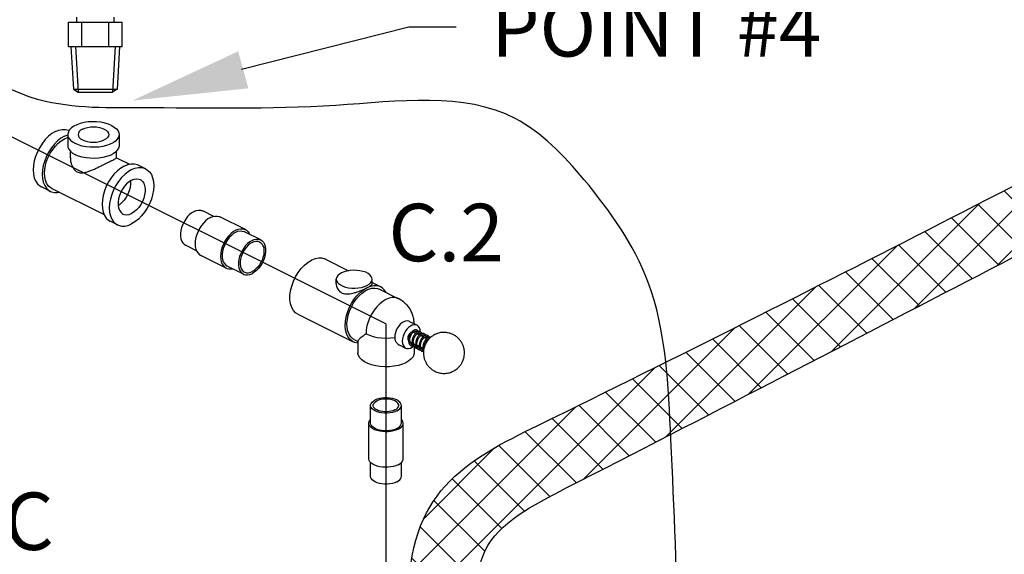
# Model space of a CAD drawing. Extents: x 167 to 280, y -123 to -35.
# Drawn here: x 195 to 213, y -103 to -94 of the extents above; entities that cross this region are included whole.
import ezdxf
from ezdxf.enums import TextEntityAlignment as Align

# ---------------------------------------------------------------- set-up
doc = ezdxf.new("R2010")
doc.units = 0
doc.header["$LTSCALE"] = 1.5
doc.header["$MEASUREMENT"] = 0
doc.layers.get('0').update_dxf_attribs({"linetype": 'CONTINUOUS'})
doc.layers.add('hose', color=7, linetype='CONTINUOUS')
doc.layers.add('TEXT', color=7, linetype='CONTINUOUS')
doc.styles.add('SIMPLEX', font='SIMPLEX.SHX', dxfattribs={"width": 0.875})

msp = doc.modelspace()

# ---------------------------------------------------------------- hatches: boundary and pattern name
at = {"layer": 'hose', "linetype": 'Continuous'}
h = msp.add_hatch(dxfattribs=at)
h.set_pattern_fill('ANSI37', color=256, scale=4, style=0)
edge = h.paths.add_edge_path()
edge.add_spline(control_points=[(222.896, -82.159), (222.936, -85.251), (222.987, -89.202), (221.452, -92.596), (218.486, -94.817)], knot_values=[0, 0, 0, 0, 8.707031, 11.125613, 11.125613, 11.125613, 11.125613], degree=3, periodic=0)
edge.add_spline(control_points=[(218.486, -94.817), (214.179, -97.065), (209.325, -99.594), (203.103, -102.781), (203.286, -104.067), (203.273, -104.685)], knot_values=[0, 0, 0, 0, 15.425471, 17.25782, 18.951067, 18.951067, 18.951067, 18.951067], degree=3, periodic=0)
edge.add_arc((202.642, -104.047), 0.898, 230.8044, 314.6857, ccw=False)
edge.add_line((202.074, -104.743), (202.074, -103.925))
edge.add_spline(control_points=[(202.074, -103.925), (202.051, -102.91), (202.588, -101.639), (208.863, -98.581), (213.717, -96.052), (218.024, -93.804)], knot_values=[0, 0, 0, 0, 1.693248, 3.525596, 18.951067, 18.951067, 18.951067, 18.951067], degree=3, periodic=0)
edge.add_spline(control_points=[(218.024, -93.804), (219.998, -92.163), (221.725, -89.27), (221.673, -85.251), (221.633, -82.159)], knot_values=[0, 0, 0, 0, 2.61091, 11.317941, 11.317941, 11.317941, 11.317941], degree=3, periodic=0)
edge.add_line((221.633, -82.159), (222.896, -82.159))
h = msp.add_hatch(dxfattribs=at)
h.set_pattern_fill('ANSI37', color=256, scale=4, style=0)
edge = h.paths.add_edge_path()
edge.add_line((232.52, -84.888), (232.52, -91.587))
edge.add_spline(control_points=[(232.52, -91.587), (232.537, -91.807), (232.415, -94.634), (231.965, -98.354), (221.493, -108.364), (209.246, -114.787), (191.657, -120.563), (187.824, -117.435), (186.158, -116.301), (185.153, -115.617)], knot_values=[0, 0, 0, 0, 0.645177, 8.398906, 9.734131, 47.54962, 55.812229, 58.229729, 61.90569, 61.90569, 61.90569, 61.90569], degree=3, periodic=0)
edge.add_line((185.153, -115.617), (185.457, -115.024))
edge.add_spline(control_points=[(185.457, -115.024), (186.48, -115.448), (188.23, -116.426), (191.791, -119.717), (209.196, -113.744), (221.654, -106.907), (230.813, -98.465), (231.822, -94.491), (231.818, -91.717), (231.854, -90.995)], knot_values=[0, 0, 0, 0, 3.675961, 6.093461, 14.35607, 52.171559, 53.506784, 61.260513, 61.90569, 61.90569, 61.90569, 61.90569], degree=3, periodic=0)
edge.add_line((231.854, -90.995), (231.854, -84.888))
edge.add_line((231.854, -84.888), (232.52, -84.888))
h = msp.add_hatch(dxfattribs=at)
h.set_pattern_fill('ANSI37', color=256, scale=4, style=0)
edge = h.paths.add_edge_path()
edge.add_spline(control_points=[(212.163, -85.133), (212.15, -86.382), (212.137, -87.752), (211.884, -89.205), (211.819, -89.321), (211.809, -89.335)], knot_values=[0, 0, 0, 0, 3.806886, 4.175803, 4.231828, 4.231828, 4.231828, 4.231828], degree=3, periodic=0)
edge.add_spline(control_points=[(211.497, -85.133), (211.485, -86.382), (211.301, -87.788), (211.179, -89.089), (211.134, -89.214), (211.032, -89.293)], knot_values=[0, 0, 0, 0, 3.806886, 4.175803, 4.22445, 4.22445, 4.22445, 4.22445], degree=3, periodic=0)
edge.add_line((211.497, -85.133), (212.163, -85.14))
edge.add_spline(control_points=[(211.809, -89.335), (211.746, -89.519), (211.59, -89.972), (209.955, -90.733), (205.608, -93.879), (200.923, -91.204), (197.454, -89.273)], knot_values=[0, 0, 0, 0, 0.561934, 1.379837, 5.470847, 15.607867, 15.607867, 15.607867, 15.607867], degree=3, periodic=0)
edge.add_spline(control_points=[(211.032, -89.293), (210.169, -90.071), (208.344, -91.007), (204.946, -92.228), (201.246, -90.565), (198.589, -89.086), (197.284, -88.36)], knot_values=[0.016503, 0.016503, 0.016503, 0.016503, 3.958556, 5.842208, 10.563393, 15.121996, 15.121996, 15.121996, 15.121996], degree=3, periodic=0)
edge.add_spline(control_points=[(197.454, -89.273), (197.309, -89.176), (197.314, -89.096), (196.949, -89.061), (196.915, -89.094), (196.871, -89.139)], knot_values=[0.330113, 0.330113, 0.330113, 0.330113, 0.634667, 0.970287, 1.1248, 1.1248, 1.1248, 1.1248], degree=3, periodic=0)
edge.add_spline(control_points=[(196.871, -89.139), (196.874, -89.458), (196.877, -89.849), (196.862, -90.24), (196.859, -90.313)], knot_values=[0, 0, 0, 0, 0.955312, 1.174493, 1.174493, 1.174493, 1.174493], degree=3, periodic=0)
edge.add_line((196.193, -89.028), (196.193, -90.323))
edge.add_arc((196.943, -89.028), 0.75, 63, 180)
edge.add_line((196.193, -90.323), (196.859, -90.323))

# ---------------------------------------------------------------- linework, layer by layer
for q in [(185.527, -90.913), (201.666, -109.225)]:
    msp.add_line((201.666, -98.983), q)
at = {"linetype": 'Continuous'}
for p, q in [((195.984, -95.661), (196.044, -95.637)), ((196.044, -95.633), (196.044, -95.829)), ((196.95, -95.633), (196.95, -95.829)), ((196.089, -96.046), (196.089, -95.928)), ((196.905, -96.046), (196.905, -95.926)), ((196.905, -96.045), (197.133, -96.159)), ((197.418, -96.238), (197.29, -96.174)), ((195.736, -96.638), (195.576, -96.558)), ((195.762, -96.588), (196.687, -97.05)), ((198.623, -97.081), (198.427, -96.983)), ((196.922, -97.231), (196.794, -97.167)), ((199.182, -97.315), (198.733, -97.091)), ((199.452, -97.496), (199.164, -97.352)), ((198.318, -97.689), (198.123, -97.591)), ((198.841, -97.996), (198.393, -97.772)), ((199.148, -98.104), (198.86, -97.96)), ((200.596, -97.84), (201.002, -98.043)), ((200.788, -98.273), (200.788, -98.192)), ((201.422, -98.273), (201.422, -98.192)), ((201.422, -98.253), (201.573, -98.328)), ((201.552, -98.369), (201.889, -98.537)), ((201.889, -98.537), (201.889, -98.537)), ((200.109, -98.812), (201.086, -99.301)), ((202.081, -98.937), (202.216, -99.004)), ((202.155, -99.126), (202.152, -99.125)), ((202.155, -99.126), (202.195, -99.146)), ((202.216, -99.157), (202.259, -99.178)), ((202.271, -99.168), (202.273, -99.148)), ((201.107, -99.26), (201.168, -99.291)), ((201.168, -99.287), (201.168, -99.493)), ((202.088, -99.295), (202.128, -99.315)), ((202.152, -99.327), (202.192, -99.347)), ((202.182, -99.351), (202.187, -99.345)), ((202.281, -99.189), (202.323, -99.21)), ((202.345, -99.221), (202.387, -99.242)), ((202.409, -99.253), (202.419, -99.258)), ((201.902, -99.354), (202.013, -99.41)), ((202.164, -99.394), (202.164, -99.493)), ((202.216, -99.359), (202.256, -99.379)), ((202.28, -99.391), (202.32, -99.411)), ((201.394, -100.738), (201.394, -100.424)), ((201.938, -100.738), (201.938, -100.424)), ((201.362, -101.366), (201.362, -100.738)), ((201.971, -101.366), (201.971, -100.738)), ((201.394, -101.68), (201.394, -101.434)), ((201.938, -101.68), (201.938, -101.435))]:
    msp.add_line(p, q, dxfattribs=at)
for points in [[(196.818, -95.473), (196.76, -95.449), (196.696, -95.43), (196.626, -95.416), (196.553, -95.408), (196.478, -95.407), (196.404, -95.411), (196.332, -95.422), (196.265, -95.438), (196.204, -95.46), (196.151, -95.487), (196.108, -95.517), (196.075, -95.551), (196.054, -95.587), (196.044, -95.624), (196.044, -95.633)], [(196.305, -95.537), (196.346, -95.52), (196.393, -95.508), (196.444, -95.5), (196.497, -95.497), (196.55, -95.5), (196.601, -95.508), (196.648, -95.52), (196.689, -95.537), (196.723, -95.558), (196.748, -95.581), (196.764, -95.607), (196.769, -95.633)], [(196.818, -95.473), (196.866, -95.501), (196.904, -95.534), (196.931, -95.568), (196.947, -95.605), (196.95, -95.633)], [(195.824, -95.581), (195.763, -95.618), (195.703, -95.665), (195.646, -95.723), (195.594, -95.788), (195.547, -95.861), (195.507, -95.938), (195.475, -96.019), (195.451, -96.1), (195.437, -96.181), (195.432, -96.258), (195.437, -96.331), (195.451, -96.397), (195.475, -96.455), (195.507, -96.503), (195.547, -96.541), (195.576, -96.558)], [(195.984, -95.661), (195.923, -95.698), (195.863, -95.745), (195.806, -95.803), (195.754, -95.868), (195.707, -95.941), (195.667, -96.018), (195.635, -96.099), (195.611, -96.18), (195.597, -96.261), (195.592, -96.338), (195.597, -96.411), (195.611, -96.477), (195.635, -96.535), (195.667, -96.583), (195.707, -96.621), (195.736, -96.638)], [(195.632, -96.318), (195.636, -96.249), (195.649, -96.176), (195.67, -96.103), (195.699, -96.031), (195.735, -95.961), (195.777, -95.896), (195.824, -95.837), (195.876, -95.786), (195.929, -95.743), (195.984, -95.71), (196.04, -95.688), (196.044, -95.687)], [(195.824, -95.581), (195.886, -95.556), (195.946, -95.544), (196.002, -95.544), (196.055, -95.558), (196.068, -95.563)], [(196.044, -95.633), (196.047, -95.661), (196.063, -95.698), (196.09, -95.733), (196.128, -95.765), (196.177, -95.793)], [(196.95, -95.633), (196.95, -95.642), (196.941, -95.68), (196.919, -95.715), (196.886, -95.749), (196.843, -95.78), (196.79, -95.806), (196.729, -95.828), (196.662, -95.844), (196.59, -95.855), (196.516, -95.859), (196.441, -95.858), (196.368, -95.85), (196.298, -95.837), (196.234, -95.817), (196.177, -95.793)], [(196.305, -95.537), (196.271, -95.558), (196.246, -95.581), (196.23, -95.607), (196.225, -95.633)], [(196.225, -95.633), (196.23, -95.66), (196.246, -95.685), (196.271, -95.709), (196.305, -95.729), (196.346, -95.746), (196.393, -95.759), (196.444, -95.766), (196.497, -95.769), (196.55, -95.766), (196.601, -95.759), (196.648, -95.746), (196.689, -95.729)], [(196.769, -95.633), (196.764, -95.66), (196.748, -95.685), (196.723, -95.709), (196.689, -95.729)], [(196.044, -95.829), (196.047, -95.857), (196.063, -95.894), (196.09, -95.929), (196.128, -95.961), (196.177, -95.99)], [(196.95, -95.829), (196.95, -95.839), (196.941, -95.876), (196.919, -95.912), (196.886, -95.945), (196.843, -95.976), (196.79, -96.002), (196.729, -96.024), (196.662, -96.04), (196.59, -96.051), (196.516, -96.056), (196.441, -96.054), (196.368, -96.046), (196.298, -96.033), (196.234, -96.014), (196.177, -95.99)], [(197.042, -96.19), (196.98, -96.227), (196.921, -96.274), (196.864, -96.331), (196.811, -96.397), (196.764, -96.47), (196.724, -96.547), (196.692, -96.627), (196.669, -96.709), (196.654, -96.789), (196.649, -96.867), (196.654, -96.94), (196.669, -97.006), (196.692, -97.064), (196.724, -97.112), (196.764, -97.149), (196.794, -97.167)], [(197.042, -96.19), (197.103, -96.165), (197.163, -96.153), (197.22, -96.153), (197.273, -96.166), (197.29, -96.174)], [(197.17, -96.254), (197.231, -96.229), (197.291, -96.217), (197.348, -96.217), (197.401, -96.23), (197.418, -96.238)], [(195.762, -96.588), (195.735, -96.572), (195.699, -96.538), (195.67, -96.495), (195.649, -96.443), (195.636, -96.384), (195.632, -96.318)], [(197.17, -96.254), (197.109, -96.291), (197.049, -96.338), (196.992, -96.396), (196.939, -96.461), (196.892, -96.534), (196.852, -96.611), (196.82, -96.691), (196.797, -96.773), (196.782, -96.853), (196.777, -96.931), (196.782, -97.004), (196.797, -97.07), (196.82, -97.128), (196.852, -97.176), (196.892, -97.213), (196.922, -97.231)], [(197.418, -96.238), (197.448, -96.256), (197.488, -96.293), (197.52, -96.342), (197.543, -96.4), (197.558, -96.466), (197.562, -96.538), (197.558, -96.616), (197.543, -96.697), (197.52, -96.778), (197.488, -96.859), (197.448, -96.936), (197.401, -97.008), (197.348, -97.074), (197.291, -97.131), (197.231, -97.179), (197.17, -97.215)], [(197.17, -96.44), (197.126, -96.468), (197.083, -96.504), (197.043, -96.548), (197.008, -96.598), (196.978, -96.653), (196.955, -96.711), (196.939, -96.77), (196.931, -96.827), (196.931, -96.882), (196.939, -96.931), (196.955, -96.973), (196.978, -97.008), (197.008, -97.033), (197.018, -97.039)], [(197.152, -96.452), (197.153, -96.46), (197.153, -96.514), (197.145, -96.572), (197.129, -96.63), (197.105, -96.688), (197.076, -96.743), (197.04, -96.794), (197, -96.838), (196.958, -96.874), (196.932, -96.89)], [(197.17, -96.44), (197.214, -96.423), (197.257, -96.417), (197.297, -96.421), (197.322, -96.431)], [(197.322, -96.431), (197.332, -96.436), (197.362, -96.461), (197.385, -96.496), (197.401, -96.539), (197.409, -96.588), (197.409, -96.642), (197.401, -96.7), (197.385, -96.758), (197.362, -96.816), (197.332, -96.871), (197.297, -96.922), (197.257, -96.966), (197.214, -97.002), (197.17, -97.029)], [(195.736, -96.638), (195.754, -96.646), (195.806, -96.659), (195.863, -96.66), (195.893, -96.654)], [(197.018, -97.039), (197.043, -97.048), (197.083, -97.053), (197.126, -97.046), (197.17, -97.029)], [(198.275, -96.993), (198.235, -97.017), (198.197, -97.048), (198.16, -97.085), (198.127, -97.129), (198.098, -97.176), (198.074, -97.227), (198.055, -97.279), (198.042, -97.331), (198.035, -97.383), (198.035, -97.431), (198.042, -97.476), (198.055, -97.515), (198.074, -97.549), (198.098, -97.575), (198.123, -97.591)], [(198.275, -96.993), (198.314, -96.977), (198.353, -96.97), (198.389, -96.971), (198.422, -96.981), (198.427, -96.983)], [(198.563, -97.102), (198.605, -97.085), (198.646, -97.076), (198.685, -97.076), (198.721, -97.085), (198.733, -97.091)], [(196.922, -97.231), (196.939, -97.239), (196.992, -97.252), (197.049, -97.253), (197.109, -97.24), (197.17, -97.215)], [(198.563, -97.102), (198.521, -97.127), (198.48, -97.159), (198.441, -97.199), (198.405, -97.244), (198.373, -97.293), (198.345, -97.346), (198.323, -97.402), (198.307, -97.457), (198.297, -97.513), (198.294, -97.566), (198.297, -97.616), (198.307, -97.661), (198.323, -97.701), (198.345, -97.734), (198.373, -97.76), (198.393, -97.772)], [(199.012, -97.326), (198.97, -97.351), (198.928, -97.384), (198.889, -97.423), (198.853, -97.468), (198.821, -97.518), (198.794, -97.571), (198.772, -97.626), (198.756, -97.682), (198.746, -97.737), (198.742, -97.79), (198.746, -97.84), (198.756, -97.885), (198.772, -97.925), (198.794, -97.958), (198.821, -97.984), (198.841, -97.996)], [(199.012, -97.361), (198.972, -97.385), (198.934, -97.416), (198.897, -97.454), (198.864, -97.497), (198.835, -97.545), (198.81, -97.595), (198.792, -97.647), (198.779, -97.7), (198.772, -97.751), (198.772, -97.8), (198.779, -97.844), (198.792, -97.884), (198.81, -97.917), (198.835, -97.943), (198.86, -97.96)], [(199.012, -97.326), (199.054, -97.309), (199.095, -97.3), (199.134, -97.301), (199.17, -97.31), (199.182, -97.315)], [(199.012, -97.361), (199.051, -97.345), (199.09, -97.338), (199.126, -97.34), (199.159, -97.35), (199.164, -97.352)], [(199.182, -97.315), (199.202, -97.327), (199.229, -97.353), (199.251, -97.386), (199.256, -97.398)], [(199.3, -97.505), (199.26, -97.529), (199.222, -97.56), (199.186, -97.598), (199.152, -97.641), (199.123, -97.689), (199.099, -97.739), (199.08, -97.792), (199.067, -97.844), (199.061, -97.895), (199.061, -97.944), (199.067, -97.988), (199.08, -98.028), (199.099, -98.061), (199.123, -98.087), (199.148, -98.104)], [(199.3, -97.541), (199.265, -97.562), (199.231, -97.589), (199.199, -97.623), (199.17, -97.66), (199.145, -97.702), (199.123, -97.747), (199.107, -97.793), (199.095, -97.839), (199.09, -97.884), (199.09, -97.926), (199.095, -97.966), (199.107, -98), (199.123, -98.03), (199.145, -98.053), (199.166, -98.067)], [(199.3, -97.505), (199.34, -97.49), (199.378, -97.482), (199.414, -97.484), (199.448, -97.494), (199.452, -97.496)], [(199.452, -97.496), (199.477, -97.512), (199.501, -97.538), (199.52, -97.571), (199.533, -97.611), (199.539, -97.656), (199.539, -97.704), (199.533, -97.756), (199.52, -97.808), (199.501, -97.86), (199.477, -97.911), (199.448, -97.958), (199.414, -98.001), (199.378, -98.039), (199.34, -98.07), (199.3, -98.094)], [(199.3, -97.541), (199.335, -97.527), (199.369, -97.521), (199.401, -97.522), (199.43, -97.531), (199.434, -97.533)], [(199.434, -97.533), (199.455, -97.547), (199.477, -97.57), (199.493, -97.599), (199.505, -97.634), (199.51, -97.673), (199.51, -97.716), (199.505, -97.761), (199.493, -97.807), (199.477, -97.853), (199.455, -97.897), (199.43, -97.939), (199.401, -97.977), (199.369, -98.01), (199.335, -98.038), (199.3, -98.058)], [(200.109, -98.812), (200.069, -98.786), (200.03, -98.744), (200, -98.691), (199.98, -98.628), (199.969, -98.556), (199.969, -98.479), (199.98, -98.397), (200, -98.313), (200.03, -98.229), (200.069, -98.148), (200.116, -98.072), (200.169, -98.003), (200.228, -97.943), (200.289, -97.893), (200.352, -97.855)], [(200.595, -97.84), (200.589, -97.836), (200.535, -97.82), (200.477, -97.818), (200.416, -97.83), (200.352, -97.855)], [(198.841, -97.996), (198.853, -98.001), (198.889, -98.01), (198.928, -98.011), (198.952, -98.006)], [(199.148, -98.104), (199.152, -98.106), (199.186, -98.116), (199.222, -98.117), (199.26, -98.11), (199.3, -98.094)], [(199.166, -98.067), (199.17, -98.069), (199.199, -98.078), (199.231, -98.079), (199.265, -98.072), (199.3, -98.058)], [(200.881, -98.08), (200.844, -98.103), (200.815, -98.128), (200.797, -98.156), (200.788, -98.185), (200.788, -98.192)], [(201.422, -98.192), (201.419, -98.17), (201.406, -98.142), (201.382, -98.115), (201.349, -98.091), (201.308, -98.07), (201.26, -98.054), (201.206, -98.042), (201.149, -98.035), (201.091, -98.034), (201.033, -98.038), (200.977, -98.047), (200.926, -98.061), (200.881, -98.08)], [(200.788, -98.192), (200.791, -98.214), (200.805, -98.243), (200.828, -98.269), (200.861, -98.294), (200.903, -98.314), (200.951, -98.331), (201.005, -98.343), (201.061, -98.349), (201.12, -98.351), (201.178, -98.347), (201.233, -98.337), (201.285, -98.323), (201.33, -98.304)], [(201.33, -98.304), (201.367, -98.282), (201.395, -98.256), (201.414, -98.229), (201.422, -98.2), (201.422, -98.192)], [(201.573, -98.328), (201.558, -98.322), (201.506, -98.308), (201.45, -98.307), (201.391, -98.319), (201.33, -98.344)], [(201.086, -99.301), (201.066, -99.289), (201.025, -99.254), (200.992, -99.208), (200.967, -99.152), (200.951, -99.088), (200.945, -99.017), (200.949, -98.94), (200.962, -98.86), (200.984, -98.779), (201.016, -98.699), (201.055, -98.622), (201.101, -98.55), (201.153, -98.485), (201.209, -98.427), (201.269, -98.38), (201.33, -98.344)], [(201.107, -99.26), (201.079, -99.244), (201.043, -99.209), (201.013, -99.163), (200.992, -99.109), (200.98, -99.046), (200.977, -98.978), (200.984, -98.905), (200.999, -98.83), (201.023, -98.755), (201.055, -98.681), (201.095, -98.61), (201.14, -98.545), (201.191, -98.487), (201.245, -98.438), (201.301, -98.399), (201.358, -98.37), (201.415, -98.353), (201.469, -98.348), (201.519, -98.356), (201.553, -98.369)], [(201.67, -98.428), (201.643, -98.386), (201.604, -98.348), (201.573, -98.328)], [(201.889, -98.537), (201.873, -98.53), (201.826, -98.518), (201.775, -98.518), (201.721, -98.529), (201.666, -98.551), (201.611, -98.584), (201.557, -98.627), (201.506, -98.678), (201.459, -98.737), (201.417, -98.802), (201.381, -98.872), (201.352, -98.944), (201.331, -99.017), (201.318, -99.089), (201.314, -99.159)], [(202.081, -98.937), (202.069, -98.932), (202.041, -98.928), (202.011, -98.932), (201.98, -98.944), (201.949, -98.963), (201.919, -98.989), (201.891, -99.021), (201.867, -99.058), (201.847, -99.097), (201.832, -99.139), (201.823, -99.18), (201.82, -99.22)], [(202.216, -99.004), (202.195, -98.997), (202.164, -98.996), (202.131, -99.004), (202.098, -99.02), (202.065, -99.045), (202.034, -99.077), (202.007, -99.115), (201.985, -99.157), (201.968, -99.2), (201.958, -99.245), (201.954, -99.287)], [(201.314, -99.159), (201.373, -99.184), (201.44, -99.205), (201.512, -99.22), (201.588, -99.229), (201.666, -99.232), (201.744, -99.229), (201.82, -99.22)], [(202.117, -99.128), (202.107, -99.133), (202.092, -99.145), (202.078, -99.161), (202.067, -99.179), (202.058, -99.199), (202.052, -99.219), (202.051, -99.239)], [(202.274, -99.123), (202.271, -99.088), (202.261, -99.054), (202.244, -99.027), (202.222, -99.008), (202.216, -99.004)], [(201.168, -99.323), (201.167, -99.323), (201.114, -99.312), (201.086, -99.301)], [(201.954, -99.287), (201.958, -99.326), (201.968, -99.36), (201.985, -99.387), (202.007, -99.406), (202.013, -99.41)], [(202.051, -99.239), (202.052, -99.257), (202.058, -99.272), (202.064, -99.279)], [(202.018, -99.669), (201.956, -99.696), (201.885, -99.717), (201.808, -99.732), (201.728, -99.74), (201.645, -99.742), (201.564, -99.737), (201.485, -99.725), (201.411, -99.707), (201.344, -99.683), (201.286, -99.654), (201.238, -99.62), (201.202, -99.583), (201.178, -99.544), (201.168, -99.503), (201.168, -99.493)], [(202.013, -99.41), (202.034, -99.417), (202.065, -99.418), (202.098, -99.411), (202.131, -99.394), (202.15, -99.38)], [(202.164, -99.493), (202.161, -99.524), (202.144, -99.564), (202.114, -99.602), (202.072, -99.638), (202.018, -99.669)], [(201.394, -100.424), (201.395, -100.413), (201.403, -100.389), (201.42, -100.367), (201.443, -100.346), (201.474, -100.328)], [(201.441, -100.424), (201.441, -100.415), (201.448, -100.395), (201.462, -100.377), (201.481, -100.36), (201.507, -100.345)], [(201.938, -100.424), (201.937, -100.413), (201.929, -100.389), (201.912, -100.367), (201.889, -100.346), (201.858, -100.328), (201.822, -100.313), (201.781, -100.301), (201.736, -100.293), (201.69, -100.289), (201.642, -100.289), (201.596, -100.293), (201.551, -100.301), (201.51, -100.313), (201.474, -100.328)], [(201.891, -100.424), (201.891, -100.415), (201.884, -100.395), (201.87, -100.377), (201.851, -100.36), (201.825, -100.345), (201.795, -100.332), (201.761, -100.322), (201.724, -100.316), (201.686, -100.312), (201.646, -100.312), (201.608, -100.316), (201.571, -100.322), (201.537, -100.332), (201.507, -100.345)], [(201.858, -100.521), (201.822, -100.536), (201.781, -100.548), (201.736, -100.556), (201.69, -100.56), (201.642, -100.56), (201.596, -100.556), (201.551, -100.548), (201.51, -100.536), (201.474, -100.521), (201.443, -100.502), (201.42, -100.482), (201.403, -100.46), (201.395, -100.436), (201.394, -100.424)], [(201.825, -100.504), (201.795, -100.517), (201.761, -100.527), (201.724, -100.533), (201.686, -100.537), (201.646, -100.537), (201.608, -100.533), (201.571, -100.527), (201.537, -100.517), (201.507, -100.504), (201.481, -100.489), (201.462, -100.472), (201.448, -100.454), (201.441, -100.434), (201.441, -100.424)], [(201.825, -100.504), (201.851, -100.489), (201.87, -100.472), (201.884, -100.454), (201.891, -100.434), (201.891, -100.424)], [(201.858, -100.521), (201.889, -100.502), (201.912, -100.482), (201.929, -100.46), (201.937, -100.436), (201.938, -100.424)], [(201.362, -100.738), (201.364, -100.72), (201.374, -100.695), (201.392, -100.672), (201.394, -100.67)], [(201.881, -100.846), (201.843, -100.862), (201.8, -100.875), (201.753, -100.884), (201.704, -100.889), (201.653, -100.891), (201.604, -100.887), (201.555, -100.88), (201.51, -100.869), (201.469, -100.855), (201.434, -100.837), (201.404, -100.816), (201.382, -100.794), (201.368, -100.77), (201.362, -100.745), (201.362, -100.738)], [(201.858, -100.835), (201.822, -100.85), (201.781, -100.862), (201.736, -100.87), (201.69, -100.874), (201.642, -100.874), (201.596, -100.87), (201.551, -100.862), (201.51, -100.85), (201.474, -100.835), (201.443, -100.816), (201.42, -100.796), (201.403, -100.774), (201.395, -100.75), (201.394, -100.738)], [(201.858, -100.835), (201.889, -100.816), (201.912, -100.796), (201.929, -100.774), (201.937, -100.75), (201.938, -100.738)], [(201.881, -100.846), (201.914, -100.827), (201.94, -100.805), (201.958, -100.782), (201.968, -100.757), (201.971, -100.738)], [(201.971, -100.738), (201.97, -100.732), (201.964, -100.707), (201.95, -100.683), (201.938, -100.671)], [(201.881, -101.474), (201.843, -101.49), (201.8, -101.503), (201.753, -101.512), (201.704, -101.517), (201.653, -101.518), (201.604, -101.515), (201.555, -101.508), (201.51, -101.497), (201.469, -101.482), (201.434, -101.465), (201.404, -101.444), (201.382, -101.422), (201.368, -101.397), (201.362, -101.373), (201.362, -101.366)], [(201.881, -101.474), (201.914, -101.455), (201.94, -101.433), (201.958, -101.41), (201.968, -101.385), (201.971, -101.366)], [(201.858, -101.776), (201.822, -101.792), (201.781, -101.803), (201.736, -101.811), (201.69, -101.816), (201.642, -101.816), (201.596, -101.811), (201.551, -101.803), (201.51, -101.792), (201.474, -101.776), (201.443, -101.758), (201.42, -101.738), (201.403, -101.715), (201.395, -101.692), (201.394, -101.68)], [(201.858, -101.776), (201.889, -101.758), (201.912, -101.738), (201.929, -101.715), (201.937, -101.692), (201.938, -101.68)]]:
    msp.add_lwpolyline(points, dxfattribs=at)
for points in [[(206.217, -110.524), (205.656, -111.054), (203.941, -111.128), (198.637, -111.227), (195.281, -110.354), (193.223, -108.692), (191.7, -107.143), (190.262, -106.467), (189.408, -105.307), (186.701, -104.152), (183.572, -102.406), (182.754, -100.631), (181.987, -99.693), (180.916, -99.101), (178.829, -98.989), (178.124, -98.031), (178.179, -96.106), (178.348, -94.275), (178.771, -92.275), (179.786, -91.853), (181.252, -91.825), (182.916, -91.289), (183.705, -90.85), (183.705, -89.16), (183.31, -87.723), (182.21, -86.766), (181.308, -86.568), (180.237, -86.54), (177.84, -86.089), (177.022, -84.991), (177.163, -83.78), (178.883, -83.301), (180.434, -83.357), (180.885, -83.498), (181.759, -83.357), (183.285, -83.375), (186.923, -83.15), (188.445, -82.812), (190.306, -82.84), (191.35, -82.699), (192.534, -82.812), (193.352, -83.375), (193.746, -85.122), (194, -87.375), (194.018, -90.434), (193.793, -92.776), (194.379, -94.352), (195.416, -94.983), (197.31, -95.163), (200.782, -95.118), (203.95, -95.351), (205.167, -96.432), (206.295, -98.234), (206.7, -101.027), (206.792, -104.691), (206.611, -107.304), (206.386, -109.511), (206.217, -110.524)], [(196.089, -96.046), (196.092, -96.093), (196.105, -96.152), (196.125, -96.203), (196.149, -96.243), (196.177, -96.273), (196.209, -96.294), (196.244, -96.307), (196.284, -96.311), (196.331, -96.306), (196.386, -96.293), (196.448, -96.271), (196.514, -96.243), (196.579, -96.213), (196.639, -96.184), (196.693, -96.157), (196.742, -96.132), (196.786, -96.111)], [(196.786, -96.111), (196.823, -96.092), (196.855, -96.076), (196.879, -96.063), (196.897, -96.054), (196.905, -96.047)], [(196.905, -96.047), (196.904, -96.046)], [(200.788, -98.273), (200.788, -98.274), (200.792, -98.314), (200.805, -98.352), (200.825, -98.386), (200.851, -98.413), (200.882, -98.432), (200.917, -98.445), (200.958, -98.452), (201.004, -98.451), (201.055, -98.444), (201.106, -98.432), (201.156, -98.416), (201.204, -98.399), (201.249, -98.381), (201.291, -98.362), (201.33, -98.344)], [(201.33, -98.344), (201.363, -98.326), (201.388, -98.311), (201.407, -98.297), (201.419, -98.285), (201.422, -98.273)], [(202.164, -98.979), (202.159, -98.91), (202.142, -98.836), (202.113, -98.762), (202.068, -98.688), (202.019, -98.631), (201.967, -98.586), (201.905, -98.545), (201.889, -98.537)], [(201.314, -99.159), (201.261, -99.198), (201.227, -99.225), (201.199, -99.249), (201.178, -99.27), (201.168, -99.284), (201.168, -99.288)], [(202.214, -99.092), (202.195, -99.087), (202.174, -99.089), (202.151, -99.098), (202.129, -99.115), (202.108, -99.138), (202.09, -99.166), (202.076, -99.197), (202.067, -99.229), (202.063, -99.263), (202.064, -99.289)], [(202.124, -99.351), (202.113, -99.344), (202.099, -99.328), (202.09, -99.306), (202.086, -99.279), (202.086, -99.25), (202.092, -99.22), (202.103, -99.191), (202.117, -99.164), (202.134, -99.142), (202.153, -99.124)], [(202.278, -99.124), (202.259, -99.119), (202.238, -99.121), (202.215, -99.13), (202.193, -99.147), (202.172, -99.17), (202.154, -99.198), (202.14, -99.229), (202.131, -99.262), (202.127, -99.295), (202.129, -99.327), (202.134, -99.348)], [(202.188, -99.383), (202.177, -99.376), (202.163, -99.359), (202.154, -99.338), (202.15, -99.311), (202.15, -99.282), (202.156, -99.253), (202.167, -99.223), (202.181, -99.196), (202.198, -99.174), (202.216, -99.157), (202.235, -99.146), (202.251, -99.141), (202.265, -99.143), (202.267, -99.144)], [(202.153, -99.124), (202.154, -99.124)], [(202.154, -99.124), (202.171, -99.114), (202.187, -99.109), (202.201, -99.111), (202.203, -99.112)], [(202.277, -99.164), (202.259, -99.177), (202.238, -99.2), (202.22, -99.227), (202.205, -99.259), (202.195, -99.292), (202.191, -99.326), (202.193, -99.358), (202.198, -99.381)], [(202.203, -99.112), (202.208, -99.115), (202.217, -99.125), (202.218, -99.129)], [(202.239, -99.12), (202.234, -99.111), (202.219, -99.095), (202.214, -99.092)], [(202.224, -99.153), (202.224, -99.16)], [(202.246, -99.171), (202.247, -99.159), (202.245, -99.143)], [(202.267, -99.144), (202.271, -99.147), (202.28, -99.157)], [(202.342, -99.156), (202.331, -99.152), (202.313, -99.151), (202.293, -99.156), (202.277, -99.164)], [(202.283, -99.127), (202.278, -99.124)], [(202.28, -99.157), (202.283, -99.161)], [(202.304, -99.153), (202.298, -99.142), (202.283, -99.127)], [(202.288, -99.183), (202.302, -99.176), (202.317, -99.173), (202.33, -99.175), (202.332, -99.176)], [(202.31, -99.203), (202.311, -99.19), (202.31, -99.175)], [(202.529, -99.171), (202.472, -99.207), (202.427, -99.247), (202.393, -99.29), (202.362, -99.344), (202.341, -99.401), (202.332, -99.449), (202.329, -99.499), (202.334, -99.554), (202.348, -99.613), (202.368, -99.66), (202.4, -99.711), (202.44, -99.756), (202.488, -99.796), (202.548, -99.828), (202.627, -99.852), (202.711, -99.857), (202.788, -99.845), (202.853, -99.82)], [(202.332, -99.176), (202.336, -99.179), (202.345, -99.189), (202.347, -99.193)], [(202.367, -99.185), (202.362, -99.174), (202.346, -99.159), (202.342, -99.156)], [(202.853, -99.82), (202.911, -99.784), (202.955, -99.744), (202.99, -99.701), (203.021, -99.647), (203.041, -99.59), (203.051, -99.541), (203.054, -99.492), (203.049, -99.436), (203.034, -99.378), (203.014, -99.331), (202.983, -99.28), (202.943, -99.234), (202.894, -99.195), (202.835, -99.163), (202.755, -99.139), (202.671, -99.133), (202.595, -99.146), (202.529, -99.171)], [(201.82, -99.22), (201.821, -99.24), (201.825, -99.26), (201.831, -99.278), (201.84, -99.295), (201.85, -99.311), (201.864, -99.326), (201.88, -99.341), (201.901, -99.354), (201.902, -99.354)], [(202.064, -99.289), (202.064, -99.294)], [(202.064, -99.294), (202.072, -99.323), (202.085, -99.347), (202.103, -99.365), (202.114, -99.371)], [(202.123, -99.339), (202.119, -99.335), (202.116, -99.33), (202.115, -99.325), (202.116, -99.32), (202.118, -99.319)], [(202.118, -99.319), (202.119, -99.318), (202.123, -99.319)], [(202.127, -99.315), (202.122, -99.317)], [(202.123, -99.319), (202.127, -99.322), (202.129, -99.326)], [(202.127, -99.339), (202.127, -99.339), (202.123, -99.339)], [(202.136, -99.355), (202.124, -99.351)], [(202.131, -99.333), (202.13, -99.337), (202.127, -99.339)], [(202.127, -99.339), (202.131, -99.337)], [(202.129, -99.326), (202.13, -99.327), (202.131, -99.333), (202.131, -99.333)], [(202.134, -99.348), (202.136, -99.355), (202.149, -99.379), (202.168, -99.397), (202.178, -99.403)], [(202.191, -99.347), (202.183, -99.35), (202.162, -99.356)], [(202.252, -99.415), (202.242, -99.409), (202.228, -99.393), (202.219, -99.373), (202.214, -99.348), (202.214, -99.32), (202.219, -99.291), (202.228, -99.262), (202.241, -99.236), (202.257, -99.212), (202.274, -99.194), (202.288, -99.183)], [(202.406, -99.188), (202.387, -99.183), (202.365, -99.185), (202.343, -99.195), (202.321, -99.211), (202.3, -99.235), (202.282, -99.262), (202.268, -99.294), (202.259, -99.327), (202.255, -99.36), (202.257, -99.392), (202.262, -99.412)], [(202.316, -99.447), (202.305, -99.439), (202.291, -99.423), (202.282, -99.402), (202.278, -99.376), (202.278, -99.348), (202.284, -99.319), (202.294, -99.29), (202.307, -99.264), (202.324, -99.241), (202.342, -99.223), (202.36, -99.211), (202.378, -99.206), (202.392, -99.207), (202.396, -99.208)], [(202.288, -99.184), (202.288, -99.192)], [(202.46, -99.216), (202.445, -99.215), (202.421, -99.22), (202.397, -99.234), (202.374, -99.254), (202.354, -99.281), (202.338, -99.312), (202.326, -99.346), (202.32, -99.38), (202.32, -99.414), (202.326, -99.445)], [(202.342, -99.399), (202.343, -99.377), (202.349, -99.347), (202.36, -99.317), (202.375, -99.29), (202.392, -99.268), (202.411, -99.251), (202.429, -99.241), (202.436, -99.239)], [(202.352, -99.217), (202.352, -99.224)], [(202.374, -99.235), (202.375, -99.221), (202.374, -99.207)], [(202.396, -99.208), (202.402, -99.213), (202.411, -99.226)], [(202.432, -99.217), (202.425, -99.205), (202.41, -99.19), (202.406, -99.188)], [(202.416, -99.248), (202.416, -99.256)], [(202.114, -99.371), (202.133, -99.378), (202.149, -99.38)], [(202.177, -99.376), (202.186, -99.373)], [(202.178, -99.403), (202.197, -99.41), (202.213, -99.412)], [(202.186, -99.373), (202.188, -99.372), (202.196, -99.369)], [(202.2, -99.387), (202.188, -99.383)], [(202.198, -99.381), (202.2, -99.386), (202.213, -99.411), (202.231, -99.429), (202.242, -99.435)], [(202.255, -99.379), (202.247, -99.382), (202.226, -99.388)], [(202.241, -99.408), (202.25, -99.405)], [(202.242, -99.435), (202.26, -99.442), (202.277, -99.444)], [(202.25, -99.405), (202.252, -99.404), (202.26, -99.401)], [(202.264, -99.419), (202.252, -99.415)], [(202.262, -99.412), (202.265, -99.421), (202.278, -99.444), (202.297, -99.462), (202.306, -99.467)], [(202.319, -99.411), (202.319, -99.411), (202.295, -99.419), (202.29, -99.42)], [(202.305, -99.44), (202.314, -99.437)], [(202.306, -99.467), (202.325, -99.474), (202.33, -99.475)], [(202.314, -99.437), (202.315, -99.437), (202.324, -99.433)], [(202.329, -99.452), (202.316, -99.447)], [(202.326, -99.445), (202.331, -99.456)], [(202.332, -99.452), (202.329, -99.452)]]:
    msp.add_spline(points, degree=3, dxfattribs=at)
msp.add_solid([(199.236, -94.816), (199.054, -94.162), (197.185, -95.033)])
at = {"layer": 'hose'}
for p, q in [((196.198, -93.555), (196.198, -93.649)), ((196.86, -93.555), (196.86, -93.649)), ((196.055, -93.649), (197.003, -93.649)), ((196.055, -94.076), (196.055, -93.649)), ((196.292, -94.076), (196.292, -93.649)), ((196.766, -94.076), (196.766, -93.649)), ((197.003, -94.076), (197.003, -93.649)), ((196.055, -94.076), (197.003, -94.076)), ((196.099, -94.076), (196.144, -94.833)), ((196.177, -94.076), (196.225, -94.883)), ((196.881, -94.076), (196.832, -94.883)), ((196.959, -94.076), (196.914, -94.834)), ((196.144, -94.833), (196.916, -94.833)), ((196.144, -94.833), (196.225, -94.883)), ((196.225, -94.883), (196.832, -94.883)), ((196.916, -94.833), (196.832, -94.883))]:
    msp.add_line(p, q, dxfattribs=at)
at = {"layer": 'hose', "linetype": 'Continuous'}
for p, q in [((199.114, -94.478), (202.072, -93.727)), ((202.072, -93.727), (202.906, -93.727))]:
    msp.add_line(p, q, dxfattribs=at)
for points, knots in [([(185.457, -115.024), (186.48, -115.448), (188.23, -116.426), (191.791, -119.717), (209.196, -113.744), (221.654, -106.907), (230.813, -98.465), (231.822, -94.491), (231.818, -91.717), (231.854, -90.995)], [0, 0, 0, 0, 3.675961, 6.093461, 14.35607, 52.171559, 53.506784, 61.260513, 61.90569, 61.90569, 61.90569, 61.90569]), ([(185.153, -115.617), (186.158, -116.301), (187.824, -117.435), (191.657, -120.563), (209.246, -114.787), (221.493, -108.364), (231.965, -98.354), (232.415, -94.634), (232.537, -91.807), (232.52, -91.587)], [0, 0, 0, 0, 3.675961, 6.093461, 14.35607, 52.171559, 53.506784, 61.260513, 61.90569, 61.90569, 61.90569, 61.90569]), ([(202.074, -103.925), (202.051, -102.91), (202.588, -101.639), (208.863, -98.581), (213.717, -96.052), (218.024, -93.804)], [0, 0, 0, 0, 1.693248, 3.525596, 18.951067, 18.951067, 18.951067, 18.951067]), ([(203.273, -104.685), (203.286, -104.067), (203.103, -102.781), (209.325, -99.594), (214.179, -97.065), (218.486, -94.817)], [0, 0, 0, 0, 1.693248, 3.525596, 18.951067, 18.951067, 18.951067, 18.951067])]:
    msp.add_open_spline(points, degree=3, knots=knots, dxfattribs=at)

# ---------------------------------------------------------------- texts
at = {"layer": 'hose', "linetype": 'Continuous', "insert": (203.527, -93.266), "char_height": 0.9885, "width": 7.21429, "attachment_point": 1, "style": 'SIMPLEX'}
msp.add_mtext('POINT #4', dxfattribs=at)
at = {"layer": 'TEXT', "linetype": 'Continuous'}
for s, p in [('C.2', (202.729, -97.874)), ('C', (195.355, -102.98))]:
    msp.add_text(s, height=1.016, dxfattribs=at).set_placement(p, align=Align.CENTER)

doc.saveas('drawing.dxf')
